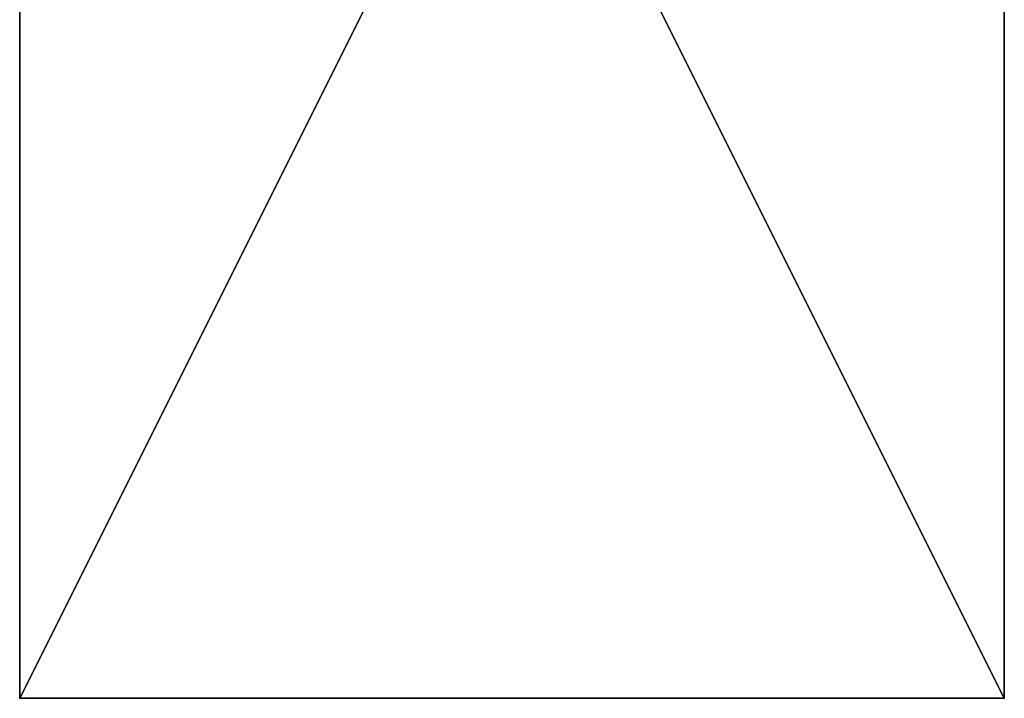
# Model space of a CAD drawing. Units: inches. Extents: x 0 to 108, y -1 to 104.
# Drawn here: x 0 to 24, y 35 to 52 of the extents above; entities that cross this region are included whole.
import ezdxf

# ---------------------------------------------------------------- set-up
doc = ezdxf.new("R2010")
doc.units = ezdxf.units.IN
doc.header["$LTSCALE"] = 0.3
doc.header["$MEASUREMENT"] = 0
for name, color, linetype in [('2D-T', 7, 'Continuous'), ('EDGES-H', 1, 'Continuous'), ('SNAPPOINT', 253, 'Continuous'), ('SURFACE-H', 7, 'Continuous')]:
    doc.layers.add(name, color=color, linetype=linetype)
doc.styles.get("Standard").update_dxf_attribs({"font": 'ARIALN.TTF'})

# ---------------------------------------------------------------- blocks, each defined once
blk = doc.blocks.new('3-ML2448BRT')
at = {"layer": 'SNAPPOINT'}
for p in [(0, 24), (0, 0)]:
    blk.add_point(p, dxfattribs=at)
at = {"layer": 'EDGES-H'}
mesh = blk.add_polyface(dxfattribs=at)
corners = [(0, 0, 29), (0, 0, 28), (48, 0, 29), (48, 0, 28), (0, 24, 29), (0, 24, 28), (48, 24, 29), (48, 24, 28)]
mesh.append_faces([[corners[k] for k in face] for face in [(2, 1, 3, 3), (0, 5, 1, 1), (4, 7, 5, 5), (6, 3, 7, 7)]], dxfattribs={"vtx0": -1, "vtx2": -1})
mesh.append_faces([[corners[k] for k in face] for face in [(0, 1, 2, 2), (4, 5, 0, 0), (6, 7, 4, 4), (2, 3, 6, 6)]], dxfattribs={"vtx1": -1, "vtx2": -1})
at = {"layer": 'SURFACE-H'}
mesh = blk.add_polyface(dxfattribs=at)
corners = [(48, 24, 29), (0, 24, 29), (48, 0, 29), (0, 0, 29)]
mesh.append_faces([[corners[k] for k in face] for face in [(2, 1, 3, 3)]], dxfattribs={"vtx0": -1, "vtx2": -1})
mesh.append_faces([[corners[k] for k in face] for face in [(0, 1, 2, 2)]], dxfattribs={"vtx1": -1, "vtx2": -1})
mesh = blk.add_polyface(dxfattribs=at)
corners = [(48, 0, 28), (0, 0, 28), (48, 24, 28), (0, 24, 28)]
mesh.append_faces([[corners[k] for k in face] for face in [(2, 1, 3, 3)]], dxfattribs={"vtx0": -1, "vtx2": -1})
mesh.append_faces([[corners[k] for k in face] for face in [(0, 1, 2, 2)]], dxfattribs={"vtx1": -1, "vtx2": -1})
blk = doc.blocks.new('3_ML2448BRT_____XI_____XO_____Grommet-Location_____GRC')
blk.add_blockref('3-ML2448BRT', (0, 0))
at = {"layer": '2D-T'}
blk.add_attdef('CAPTG', (0, 1), '', height=2.5, dxfattribs=at)
at = {"layer": '2D-T', "flags": 1}
for tag in ['CAPPN', 'CAPMG', 'CAPMC', 'CAPQT', 'CAPDH']:
    blk.add_attdef(tag, (0, 0), '', height=0.001, dxfattribs=at)

msp = doc.modelspace()

# ---------------------------------------------------------------- block references
at = {"rotation": 90}
msp.add_blockref('3_ML2448BRT_____XI_____XO_____Grommet-Location_____GRC', (24, 35.375, 1), dxfattribs=at)

doc.saveas('drawing.dxf')
